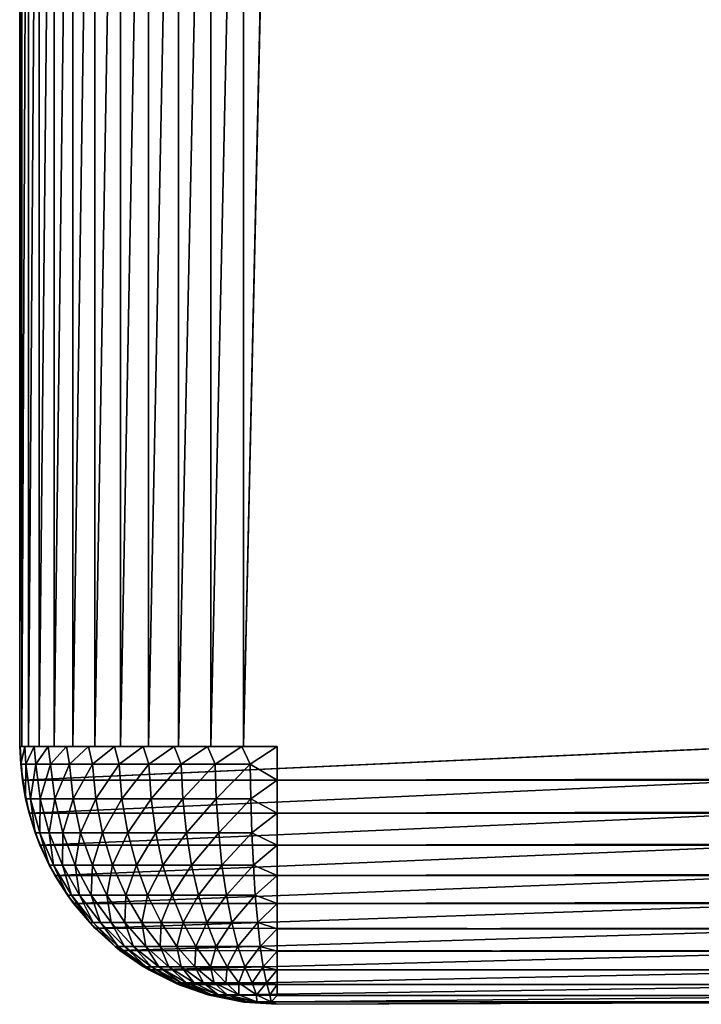
# Model space of a CAD drawing. Units: inches. Extents: x -14.5 to 30, y 0 to 31.4.
# Drawn here: x -14.5 to -13.2, y 0 to 1.9 of the extents above; entities that cross this region are included whole.
import ezdxf

# ---------------------------------------------------------------- set-up
doc = ezdxf.new("R2010")
doc.units = ezdxf.units.IN
doc.header["$MEASUREMENT"] = 0
doc.layers.add('SEAT-ARM', color=5, linetype='Continuous')

msp = doc.modelspace()

# ---------------------------------------------------------------- linework, layer by layer
at = {"layer": 'SEAT-ARM'}
for points in [[(-14.5337, 3.41, 24.3342), (-14.5379, 0.5, 24.2689), (-14.5337, 0.5, 24.3342)], [(-14.5379, 3.41, 24.2689), (-14.5379, 0.5, 24.2689), (-14.5337, 3.41, 24.3342)], [(-14.5379, 3.41, 24.2689), (-14.5379, 0.5, 24.2449), (-14.5379, 0.5, 24.2689)], [(-14.5337, 3.41, 24.3342), (-14.5337, 0.5, 24.3342), (-14.5211, 3.41, 24.3984)], [(-14.5211, 3.41, 24.3984), (-14.5337, 0.5, 24.3342), (-14.5211, 0.5, 24.3984)], [(-14.5001, 3.41, 24.4603), (-14.5211, 0.5, 24.3984), (-14.5001, 0.5, 24.4603)], [(-14.5211, 3.41, 24.3984), (-14.5211, 0.5, 24.3984), (-14.5001, 3.41, 24.4603)], [(-14.5001, 3.41, 24.4603), (-14.5001, 0.5, 24.4603), (-14.4712, 3.41, 24.519)], [(-14.4712, 3.41, 24.519), (-14.5001, 0.5, 24.4603), (-14.4712, 0.5, 24.519)], [(-14.4346, 3.41, 24.5733), (-14.4712, 0.5, 24.519), (-14.4346, 0.5, 24.5733)], [(-14.4712, 3.41, 24.519), (-14.4712, 0.5, 24.519), (-14.4346, 3.41, 24.5733)], [(-14.4346, 3.41, 24.5733), (-14.4346, 0.5, 24.5733), (-14.3919, 3.41, 24.6225)], [(-14.3919, 3.41, 24.6225), (-14.4346, 0.5, 24.5733), (-14.3919, 0.5, 24.6225)], [(-14.3421, 3.41, 24.6656), (-14.3919, 0.5, 24.6225), (-14.3421, 0.5, 24.6656)], [(-14.3919, 3.41, 24.6225), (-14.3919, 0.5, 24.6225), (-14.3421, 3.41, 24.6656)], [(-14.3421, 3.41, 24.6656), (-14.3421, 0.5, 24.6656), (-14.288, 3.41, 24.702)], [(-14.288, 3.41, 24.702), (-14.3421, 0.5, 24.6656), (-14.288, 0.5, 24.702)], [(-14.2297, 3.41, 24.7309), (-14.288, 0.5, 24.702), (-14.2297, 0.5, 24.7309)], [(-14.288, 3.41, 24.702), (-14.288, 0.5, 24.702), (-14.2297, 3.41, 24.7309)], [(-14.1672, 3.41, 24.7519), (-14.2297, 0.5, 24.7309), (-14.1672, 0.5, 24.7519)], [(-14.2297, 3.41, 24.7309), (-14.2297, 0.5, 24.7309), (-14.1672, 3.41, 24.7519)], [(-14.1672, 3.41, 24.7519), (-14.1672, 0.5, 24.7519), (-14.1036, 3.41, 24.7647)], [(-14.1036, 3.41, 24.7647), (-14.1672, 0.5, 24.7519), (-14.1036, 0.5, 24.7647)], [(-14.1036, 3.41, 24.7647), (-14.1036, 0.5, 24.7647), (-14.0381, 3.41, 24.7689)], [(-14.5355, 0.4659, 24.2342), (-14.5373, 0.5, 24.3013), (-14.5367, 0.5, 24.2329)], [(-14.5355, 0.4659, 24.3037), (-14.5277, 0.5, 24.3691), (-14.5373, 0.5, 24.3013)], [(-14.5355, 0.4659, 24.3037), (-14.5373, 0.5, 24.3013), (-14.5355, 0.4659, 24.2342)], [(-14.5355, 0.4659, 24.2342), (-14.5367, 0.5, 24.2329), (-14.5325, 0.4347, 24.2332)], [(-14.5259, 0.4659, 24.3727), (-14.5277, 0.5, 24.3691), (-14.5355, 0.4659, 24.3037)], [(-13.0895, 0.4347, 4.2457), (-14.5325, 0.4347, 24.2332), (-13.0931, 0.5, 4.2454)], [(-14.5259, 0.4659, 24.3727), (-14.5097, 0.5, 24.4351), (-14.5277, 0.5, 24.3691)], [(-14.5067, 0.4659, 24.4396), (-14.5097, 0.5, 24.4351), (-14.5259, 0.4659, 24.3727)], [(-14.5067, 0.4659, 24.4396), (-14.4826, 0.5, 24.4979), (-14.5097, 0.5, 24.4351)], [(-14.4784, 0.4659, 24.5031), (-14.4826, 0.5, 24.4979), (-14.5067, 0.4659, 24.4396)], [(-14.4784, 0.4659, 24.5031), (-14.4472, 0.5, 24.5564), (-14.4826, 0.5, 24.4979)], [(-14.4412, 0.4659, 24.5622), (-14.4472, 0.5, 24.5564), (-14.4784, 0.4659, 24.5031)], [(-14.4412, 0.4659, 24.5622), (-14.4045, 0.5, 24.6095), (-14.4472, 0.5, 24.5564)], [(-14.3967, 0.4659, 24.6155), (-14.4045, 0.5, 24.6095), (-14.4412, 0.4659, 24.5622)], [(-14.3967, 0.4659, 24.6155), (-14.3541, 0.5, 24.6563), (-14.4045, 0.5, 24.6095)], [(-14.3451, 0.4659, 24.662), (-14.3541, 0.5, 24.6563), (-14.3967, 0.4659, 24.6155)], [(-14.3451, 0.4659, 24.662), (-14.2982, 0.5, 24.6958), (-14.3541, 0.5, 24.6563)], [(-14.2874, 0.4659, 24.701), (-14.2982, 0.5, 24.6958), (-14.3451, 0.4659, 24.662)], [(-14.2874, 0.4659, 24.701), (-14.2381, 0.5, 24.7274), (-14.2982, 0.5, 24.6958)], [(-14.2249, 0.4659, 24.7315), (-14.2381, 0.5, 24.7274), (-14.2874, 0.4659, 24.701)], [(-14.2249, 0.4659, 24.7315), (-14.1733, 0.5, 24.7503), (-14.2381, 0.5, 24.7274)], [(-14.1588, 0.4659, 24.753), (-14.1733, 0.5, 24.7503), (-14.2249, 0.4659, 24.7315)], [(-14.1588, 0.4659, 24.753), (-14.1066, 0.5, 24.7643), (-14.1733, 0.5, 24.7503)], [(-14.0904, 0.4659, 24.7651), (-14.1066, 0.5, 24.7643), (-14.1588, 0.4659, 24.753)], [(-14.0904, 0.4659, 24.7651), (-14.0381, 0.5, 24.7689), (-14.1066, 0.5, 24.7643)], [(-14.0904, 0.4659, 24.7651), (-14.0381, 0.4347, 24.7647), (-14.0381, 0.5, 24.7689)], [(-14.0381, 0.4347, 24.7647), (15.4817, 0.4347, 24.7647), (15.4817, 0.5, 24.7689)], [(-14.5265, 0.3983, 24.3031), (-14.5355, 0.4659, 24.3037), (-14.5265, 0.3983, 24.2348)], [(-14.5265, 0.3983, 24.3031), (-14.5259, 0.4659, 24.3727), (-14.5355, 0.4659, 24.3037)], [(-14.5265, 0.3983, 24.2348), (-14.5355, 0.4659, 24.3037), (-14.5355, 0.4659, 24.2342)], [(-14.5355, 0.4659, 24.2342), (-14.5325, 0.4347, 24.2332), (-14.5265, 0.3983, 24.2348)], [(-14.5169, 0.3983, 24.3707), (-14.5259, 0.4659, 24.3727), (-14.5265, 0.3983, 24.3031)], [(-14.5169, 0.3983, 24.3707), (-14.5067, 0.4659, 24.4396), (-14.5259, 0.4659, 24.3727)], [(-14.4983, 0.3983, 24.4364), (-14.5067, 0.4659, 24.4396), (-14.5169, 0.3983, 24.3707)], [(-14.4983, 0.3983, 24.4364), (-14.4784, 0.4659, 24.5031), (-14.5067, 0.4659, 24.4396)], [(-14.47, 0.3983, 24.4988), (-14.4784, 0.4659, 24.5031), (-14.4983, 0.3983, 24.4364)], [(-14.47, 0.3983, 24.4988), (-14.4412, 0.4659, 24.5622), (-14.4784, 0.4659, 24.5031)], [(-14.434, 0.3983, 24.5567), (-14.4412, 0.4659, 24.5622), (-14.47, 0.3983, 24.4988)], [(-14.434, 0.3983, 24.5567), (-14.3967, 0.4659, 24.6155), (-14.4412, 0.4659, 24.5622)], [(-14.3901, 0.3983, 24.609), (-14.3967, 0.4659, 24.6155), (-14.434, 0.3983, 24.5567)], [(-14.3901, 0.3983, 24.609), (-14.3451, 0.4659, 24.662), (-14.3967, 0.4659, 24.6155)], [(-14.3397, 0.3983, 24.6547), (-14.3451, 0.4659, 24.662), (-14.3901, 0.3983, 24.609)], [(-14.3397, 0.3983, 24.6547), (-14.2874, 0.4659, 24.701), (-14.3451, 0.4659, 24.662)], [(-14.2826, 0.3983, 24.6929), (-14.2874, 0.4659, 24.701), (-14.3397, 0.3983, 24.6547)], [(-14.2826, 0.3983, 24.6929), (-14.2249, 0.4659, 24.7315), (-14.2874, 0.4659, 24.701)], [(-14.2213, 0.3983, 24.7228), (-14.2249, 0.4659, 24.7315), (-14.2826, 0.3983, 24.6929)], [(-14.2213, 0.3983, 24.7228), (-14.1588, 0.4659, 24.753), (-14.2249, 0.4659, 24.7315)], [(-14.1564, 0.3983, 24.744), (-14.1588, 0.4659, 24.753), (-14.2213, 0.3983, 24.7228)], [(-14.1564, 0.3983, 24.744), (-14.0904, 0.4659, 24.7651), (-14.1588, 0.4659, 24.753)], [(-14.0891, 0.3983, 24.7558), (-14.0904, 0.4659, 24.7651), (-14.1564, 0.3983, 24.744)], [(-14.0891, 0.3983, 24.7558), (-14.0381, 0.4347, 24.7647), (-14.0904, 0.4659, 24.7651)], [(-13.0895, 0.4347, 4.2457), (-14.5193, 0.3706, 24.2342), (-14.5325, 0.4347, 24.2332)], [(-14.5265, 0.3983, 24.2348), (-14.5325, 0.4347, 24.2332), (-14.5193, 0.3706, 24.2342)], [(-13.0769, 0.3706, 4.2467), (-14.5193, 0.3706, 24.2342), (-13.0895, 0.4347, 4.2457)], [(-14.0891, 0.3983, 24.7558), (-14.0381, 0.3706, 24.7519), (-14.0381, 0.4347, 24.7647)], [(-14.0381, 0.3706, 24.7519), (15.4817, 0.3706, 24.7519), (15.4817, 0.4347, 24.7647)], [(-14.0381, 0.3706, 24.7519), (15.4817, 0.4347, 24.7647), (-14.0381, 0.4347, 24.7647)], [(-14.5079, 0.3325, 24.2361), (-14.5265, 0.3983, 24.3031), (-14.5265, 0.3983, 24.2348)], [(-14.5079, 0.3325, 24.3018), (-14.5265, 0.3983, 24.3031), (-14.5079, 0.3325, 24.2361)], [(-14.5079, 0.3325, 24.3018), (-14.5169, 0.3983, 24.3707), (-14.5265, 0.3983, 24.3031)], [(-14.5265, 0.3983, 24.2348), (-14.5193, 0.3706, 24.2342), (-14.5079, 0.3325, 24.2361)], [(-14.4989, 0.3325, 24.3669), (-14.5169, 0.3983, 24.3707), (-14.5079, 0.3325, 24.3018)], [(-14.4989, 0.3325, 24.3669), (-14.4983, 0.3983, 24.4364), (-14.5169, 0.3983, 24.3707)], [(-14.4808, 0.3325, 24.4301), (-14.4983, 0.3983, 24.4364), (-14.4989, 0.3325, 24.3669)], [(-14.4808, 0.3325, 24.4301), (-14.47, 0.3983, 24.4988), (-14.4983, 0.3983, 24.4364)], [(-14.4544, 0.3325, 24.4901), (-14.47, 0.3983, 24.4988), (-14.4808, 0.3325, 24.4301)], [(-14.4544, 0.3325, 24.4901), (-14.434, 0.3983, 24.5567), (-14.47, 0.3983, 24.4988)], [(-14.4196, 0.3325, 24.5459), (-14.434, 0.3983, 24.5567), (-14.4544, 0.3325, 24.4901)], [(-14.4196, 0.3325, 24.5459), (-14.3901, 0.3983, 24.609), (-14.434, 0.3983, 24.5567)], [(-14.3769, 0.3325, 24.5962), (-14.3901, 0.3983, 24.609), (-14.4196, 0.3325, 24.5459)], [(-14.3769, 0.3325, 24.5962), (-14.3397, 0.3983, 24.6547), (-14.3901, 0.3983, 24.609)], [(-14.3282, 0.3325, 24.6402), (-14.3397, 0.3983, 24.6547), (-14.3769, 0.3325, 24.5962)], [(-14.3282, 0.3325, 24.6402), (-14.2826, 0.3983, 24.6929), (-14.3397, 0.3983, 24.6547)], [(-14.2736, 0.3325, 24.677), (-14.2826, 0.3983, 24.6929), (-14.3282, 0.3325, 24.6402)], [(-14.2736, 0.3325, 24.677), (-14.2213, 0.3983, 24.7228), (-14.2826, 0.3983, 24.6929)], [(-14.2141, 0.3325, 24.7058), (-14.2213, 0.3983, 24.7228), (-14.2736, 0.3325, 24.677)], [(-14.2141, 0.3325, 24.7058), (-14.1564, 0.3983, 24.744), (-14.2213, 0.3983, 24.7228)], [(-14.1516, 0.3325, 24.7261), (-14.1564, 0.3983, 24.744), (-14.2141, 0.3325, 24.7058)], [(-14.1516, 0.3325, 24.7261), (-14.0891, 0.3983, 24.7558), (-14.1564, 0.3983, 24.744)], [(-14.0873, 0.3325, 24.7375), (-14.0891, 0.3983, 24.7558), (-14.1516, 0.3325, 24.7261)], [(-14.0873, 0.3325, 24.7375), (-14.0381, 0.3706, 24.7519), (-14.0891, 0.3983, 24.7558)], [(-13.0769, 0.3706, 4.2467), (-14.4989, 0.3086, 24.2357), (-14.5193, 0.3706, 24.2342)], [(-14.5079, 0.3325, 24.2361), (-14.5193, 0.3706, 24.2342), (-14.4989, 0.3086, 24.2357)], [(-13.0559, 0.3086, 4.2482), (-14.4989, 0.3086, 24.2357), (-13.0769, 0.3706, 4.2467)], [(-14.0873, 0.3325, 24.7375), (-14.0381, 0.3086, 24.7309), (-14.0381, 0.3706, 24.7519)], [(-14.0381, 0.3086, 24.7309), (15.4817, 0.3706, 24.7519), (-14.0381, 0.3706, 24.7519)], [(-14.0381, 0.3086, 24.7309), (15.4817, 0.3086, 24.7309), (15.4817, 0.3706, 24.7519)], [(-14.4808, 0.27, 24.238), (-14.5079, 0.3325, 24.3018), (-14.5079, 0.3325, 24.2361)], [(-14.4808, 0.27, 24.2999), (-14.4989, 0.3325, 24.3669), (-14.5079, 0.3325, 24.3018)], [(-14.4808, 0.27, 24.238), (-14.4808, 0.27, 24.2999), (-14.5079, 0.3325, 24.3018)], [(-14.5079, 0.3325, 24.2361), (-14.4989, 0.3086, 24.2357), (-14.4808, 0.27, 24.238)], [(-14.4808, 0.27, 24.2999), (-14.4724, 0.27, 24.3613), (-14.4989, 0.3325, 24.3669)], [(-14.4724, 0.27, 24.3613), (-14.4808, 0.3325, 24.4301), (-14.4989, 0.3325, 24.3669)], [(-14.455, 0.27, 24.4208), (-14.4544, 0.3325, 24.4901), (-14.4808, 0.3325, 24.4301)], [(-14.4724, 0.27, 24.3613), (-14.455, 0.27, 24.4208), (-14.4808, 0.3325, 24.4301)], [(-14.455, 0.27, 24.4208), (-14.4304, 0.27, 24.4774), (-14.4544, 0.3325, 24.4901)], [(-14.4304, 0.27, 24.4774), (-14.4196, 0.3325, 24.5459), (-14.4544, 0.3325, 24.4901)], [(-14.4304, 0.27, 24.4774), (-14.3967, 0.27, 24.5299), (-14.4196, 0.3325, 24.5459)], [(-14.3967, 0.27, 24.5299), (-14.3769, 0.3325, 24.5962), (-14.4196, 0.3325, 24.5459)], [(-14.3967, 0.27, 24.5299), (-14.3577, 0.27, 24.5773), (-14.3769, 0.3325, 24.5962)], [(-14.3577, 0.27, 24.5773), (-14.3282, 0.3325, 24.6402), (-14.3769, 0.3325, 24.5962)], [(-14.3577, 0.27, 24.5773), (-14.3114, 0.27, 24.6188), (-14.3282, 0.3325, 24.6402)], [(-14.3114, 0.27, 24.6188), (-14.2736, 0.3325, 24.677), (-14.3282, 0.3325, 24.6402)], [(-14.3114, 0.27, 24.6188), (-14.2604, 0.27, 24.6534), (-14.2736, 0.3325, 24.677)], [(-14.2604, 0.27, 24.6534), (-14.2141, 0.3325, 24.7058), (-14.2736, 0.3325, 24.677)], [(-14.2604, 0.27, 24.6534), (-14.2045, 0.27, 24.6806), (-14.2141, 0.3325, 24.7058)], [(-14.2045, 0.27, 24.6806), (-14.1516, 0.3325, 24.7261), (-14.2141, 0.3325, 24.7058)], [(-14.2045, 0.27, 24.6806), (-14.1456, 0.27, 24.6997), (-14.1516, 0.3325, 24.7261)], [(-14.1516, 0.3325, 24.7261), (-14.1456, 0.27, 24.6997), (-14.0873, 0.3325, 24.7375)], [(-14.1456, 0.27, 24.6997), (-14.0843, 0.27, 24.7105), (-14.0873, 0.3325, 24.7375)], [(-14.0843, 0.27, 24.7105), (-14.0381, 0.3086, 24.7309), (-14.0873, 0.3325, 24.7375)], [(-13.0559, 0.3086, 4.2482), (-14.47, 0.25, 24.2378), (-14.4989, 0.3086, 24.2357)], [(-14.4808, 0.27, 24.238), (-14.4989, 0.3086, 24.2357), (-14.47, 0.25, 24.2378)], [(-13.027, 0.25, 4.2503), (-14.47, 0.25, 24.2378), (-13.0559, 0.3086, 4.2482)], [(-14.0843, 0.27, 24.7105), (-14.0381, 0.25, 24.702), (-14.0381, 0.3086, 24.7309)], [(-14.0381, 0.25, 24.702), (15.4817, 0.3086, 24.7309), (-14.0381, 0.3086, 24.7309)], [(-14.0381, 0.25, 24.702), (15.4817, 0.25, 24.702), (15.4817, 0.3086, 24.7309)], [(-14.4808, 0.27, 24.2999), (-14.4454, 0.2116, 24.2974), (-14.4724, 0.27, 24.3613)], [(-14.4808, 0.27, 24.2999), (-14.47, 0.25, 24.2378), (-14.4454, 0.2116, 24.2974)], [(-14.4808, 0.27, 24.238), (-14.47, 0.25, 24.2378), (-14.4808, 0.27, 24.2999)], [(-14.4724, 0.27, 24.3613), (-14.4454, 0.2116, 24.2974), (-14.4376, 0.2116, 24.3539)], [(-14.4724, 0.27, 24.3613), (-14.4376, 0.2116, 24.3539), (-14.455, 0.27, 24.4208)], [(-14.455, 0.27, 24.4208), (-14.422, 0.2116, 24.4087), (-14.4304, 0.27, 24.4774)], [(-14.455, 0.27, 24.4208), (-14.4376, 0.2116, 24.3539), (-14.422, 0.2116, 24.4087)], [(-14.4304, 0.27, 24.4774), (-14.3991, 0.2116, 24.4607), (-14.3967, 0.27, 24.5299)], [(-14.4304, 0.27, 24.4774), (-14.422, 0.2116, 24.4087), (-14.3991, 0.2116, 24.4607)], [(-14.3967, 0.27, 24.5299), (-14.3991, 0.2116, 24.4607), (-14.3685, 0.2116, 24.5091)], [(-14.3967, 0.27, 24.5299), (-14.3685, 0.2116, 24.5091), (-14.3577, 0.27, 24.5773)], [(-14.3577, 0.27, 24.5773), (-14.3685, 0.2116, 24.5091), (-14.3318, 0.2116, 24.5527)], [(-14.3577, 0.27, 24.5773), (-14.3318, 0.2116, 24.5527), (-14.3114, 0.27, 24.6188)], [(-14.3114, 0.27, 24.6188), (-14.3318, 0.2116, 24.5527), (-14.2898, 0.2116, 24.5908)], [(-14.3114, 0.27, 24.6188), (-14.2898, 0.2116, 24.5908), (-14.2604, 0.27, 24.6534)], [(-14.2604, 0.27, 24.6534), (-14.2898, 0.2116, 24.5908), (-14.2423, 0.2116, 24.6227)], [(-14.2604, 0.27, 24.6534), (-14.2423, 0.2116, 24.6227), (-14.2045, 0.27, 24.6806)], [(-14.2045, 0.27, 24.6806), (-14.2423, 0.2116, 24.6227), (-14.1907, 0.2116, 24.6477)], [(-14.2045, 0.27, 24.6806), (-14.1907, 0.2116, 24.6477), (-14.1456, 0.27, 24.6997)], [(-14.1456, 0.27, 24.6997), (-14.1907, 0.2116, 24.6477), (-14.1366, 0.2116, 24.6653)], [(-14.1456, 0.27, 24.6997), (-14.1366, 0.2116, 24.6653), (-14.0843, 0.27, 24.7105)], [(-14.0843, 0.27, 24.7105), (-14.1366, 0.2116, 24.6653), (-14.0807, 0.2116, 24.6752)], [(-14.0807, 0.2116, 24.6752), (-14.0381, 0.25, 24.702), (-14.0843, 0.27, 24.7105)], [(-14.4454, 0.2116, 24.2974), (-14.47, 0.25, 24.2378), (-14.4454, 0.2116, 24.2405)], [(-13.027, 0.25, 4.2503), (-14.4334, 0.1956, 24.2404), (-14.47, 0.25, 24.2378)], [(-14.4454, 0.2116, 24.2405), (-14.47, 0.25, 24.2378), (-14.4334, 0.1956, 24.2404)], [(-12.9904, 0.1956, 4.2529), (-14.4334, 0.1956, 24.2404), (-13.027, 0.25, 4.2503)], [(-14.0807, 0.2116, 24.6752), (-14.0381, 0.1956, 24.6656), (-14.0381, 0.25, 24.702)], [(-14.0381, 0.1956, 24.6656), (15.4817, 0.1956, 24.6656), (15.4817, 0.25, 24.702)], [(-14.0381, 0.1956, 24.6656), (15.4817, 0.25, 24.702), (-14.0381, 0.25, 24.702)], [(-14.4454, 0.2116, 24.2974), (-14.4021, 0.1587, 24.2944), (-14.4376, 0.2116, 24.3539)], [(-14.4454, 0.2116, 24.2974), (-14.4334, 0.1956, 24.2404), (-14.4021, 0.1587, 24.2944)], [(-14.4454, 0.2116, 24.2405), (-14.4334, 0.1956, 24.2404), (-14.4454, 0.2116, 24.2974)], [(-14.4376, 0.2116, 24.3539), (-14.3955, 0.1587, 24.3449), (-14.422, 0.2116, 24.4087)], [(-14.4376, 0.2116, 24.3539), (-14.4021, 0.1587, 24.2944), (-14.3955, 0.1587, 24.3449)], [(-14.422, 0.2116, 24.4087), (-14.3955, 0.1587, 24.3449), (-14.3811, 0.1587, 24.3939)], [(-14.422, 0.2116, 24.4087), (-14.3811, 0.1587, 24.3939), (-14.3991, 0.2116, 24.4607)], [(-14.3991, 0.2116, 24.4607), (-14.3607, 0.1587, 24.4405), (-14.3685, 0.2116, 24.5091)], [(-14.3991, 0.2116, 24.4607), (-14.3811, 0.1587, 24.3939), (-14.3607, 0.1587, 24.4405)], [(-14.3685, 0.2116, 24.5091), (-14.3607, 0.1587, 24.4405), (-14.3336, 0.1587, 24.4837)], [(-14.3685, 0.2116, 24.5091), (-14.3336, 0.1587, 24.4837), (-14.3318, 0.2116, 24.5527)], [(-14.3318, 0.2116, 24.5527), (-14.3336, 0.1587, 24.4837), (-14.3006, 0.1587, 24.5228)], [(-14.3318, 0.2116, 24.5527), (-14.3006, 0.1587, 24.5228), (-14.2898, 0.2116, 24.5908)], [(-14.2898, 0.2116, 24.5908), (-14.3006, 0.1587, 24.5228), (-14.2634, 0.1587, 24.5569)], [(-14.2898, 0.2116, 24.5908), (-14.2634, 0.1587, 24.5569), (-14.2423, 0.2116, 24.6227)], [(-14.2423, 0.2116, 24.6227), (-14.2634, 0.1587, 24.5569), (-14.2207, 0.1587, 24.5854)], [(-14.2423, 0.2116, 24.6227), (-14.2207, 0.1587, 24.5854), (-14.1907, 0.2116, 24.6477)], [(-14.1907, 0.2116, 24.6477), (-14.2207, 0.1587, 24.5854), (-14.1751, 0.1587, 24.6078)], [(-14.1907, 0.2116, 24.6477), (-14.1751, 0.1587, 24.6078), (-14.1366, 0.2116, 24.6653)], [(-14.1366, 0.2116, 24.6653), (-14.1751, 0.1587, 24.6078), (-14.1264, 0.1587, 24.6235)], [(-14.1366, 0.2116, 24.6653), (-14.1264, 0.1587, 24.6235), (-14.0807, 0.2116, 24.6752)], [(-14.0807, 0.2116, 24.6752), (-14.1264, 0.1587, 24.6235), (-14.0759, 0.1587, 24.6324)], [(-14.0759, 0.1587, 24.6324), (-14.0381, 0.1956, 24.6656), (-14.0807, 0.2116, 24.6752)], [(-12.9904, 0.1956, 4.2529), (-14.3919, 0.1475, 24.2436), (-14.4334, 0.1956, 24.2404)], [(-14.4021, 0.1587, 24.2944), (-14.4334, 0.1956, 24.2404), (-14.3919, 0.1475, 24.2436)], [(-12.9471, 0.1464, 4.256), (-14.3919, 0.1475, 24.2436), (-12.9904, 0.1956, 4.2529)], [(-14.0759, 0.1587, 24.6324), (-14.0381, 0.1464, 24.6225), (-14.0381, 0.1956, 24.6656)], [(-14.0381, 0.1464, 24.6225), (15.4817, 0.1956, 24.6656), (-14.0381, 0.1956, 24.6656)], [(-14.0381, 0.1464, 24.6225), (15.4817, 0.1464, 24.6225), (15.4817, 0.1956, 24.6656)], [(-14.4021, 0.1587, 24.2944), (-14.3919, 0.1475, 24.2436), (-14.3529, 0.1121, 24.291)], [(-14.4021, 0.1587, 24.2944), (-14.3529, 0.1121, 24.291), (-14.3955, 0.1587, 24.3449)], [(-14.3955, 0.1587, 24.3449), (-14.3469, 0.1121, 24.3346), (-14.3811, 0.1587, 24.3939)], [(-14.3955, 0.1587, 24.3449), (-14.3529, 0.1121, 24.291), (-14.3469, 0.1121, 24.3346)], [(-14.3811, 0.1587, 24.3939), (-14.3469, 0.1121, 24.3346), (-14.3343, 0.1121, 24.3769)], [(-14.3811, 0.1587, 24.3939), (-14.3343, 0.1121, 24.3769), (-14.3607, 0.1587, 24.4405)], [(-14.3607, 0.1587, 24.4405), (-14.3168, 0.1121, 24.4171), (-14.3336, 0.1587, 24.4837)], [(-14.3607, 0.1587, 24.4405), (-14.3343, 0.1121, 24.3769), (-14.3168, 0.1121, 24.4171)], [(-14.3336, 0.1587, 24.4837), (-14.3168, 0.1121, 24.4171), (-14.2934, 0.1121, 24.4544)], [(-14.3336, 0.1587, 24.4837), (-14.2934, 0.1121, 24.4544), (-14.3006, 0.1587, 24.5228)], [(-14.3006, 0.1587, 24.5228), (-14.2652, 0.1121, 24.4881), (-14.2634, 0.1587, 24.5569)], [(-14.3006, 0.1587, 24.5228), (-14.2934, 0.1121, 24.4544), (-14.2652, 0.1121, 24.4881)], [(-14.2634, 0.1587, 24.5569), (-14.2652, 0.1121, 24.4881), (-14.2327, 0.1121, 24.5176)], [(-14.2634, 0.1587, 24.5569), (-14.2327, 0.1121, 24.5176), (-14.2207, 0.1587, 24.5854)], [(-14.2207, 0.1587, 24.5854), (-14.2327, 0.1121, 24.5176), (-14.1961, 0.1121, 24.5422)], [(-14.2207, 0.1587, 24.5854), (-14.1961, 0.1121, 24.5422), (-14.1751, 0.1587, 24.6078)], [(-14.1751, 0.1587, 24.6078), (-14.1961, 0.1121, 24.5422), (-14.1564, 0.1121, 24.5615)], [(-14.1751, 0.1587, 24.6078), (-14.1564, 0.1121, 24.5615), (-14.1264, 0.1587, 24.6235)], [(-14.1264, 0.1587, 24.6235), (-14.1564, 0.1121, 24.5615), (-14.1144, 0.1121, 24.5751)], [(-14.1264, 0.1587, 24.6235), (-14.1144, 0.1121, 24.5751), (-14.0759, 0.1587, 24.6324)], [(-14.0759, 0.1587, 24.6324), (-14.1144, 0.1121, 24.5751), (-14.0711, 0.1121, 24.5828)], [(-14.0711, 0.1121, 24.5828), (-14.0381, 0.1464, 24.6225), (-14.0759, 0.1587, 24.6324)], [(-12.9471, 0.1464, 4.256), (-14.3433, 0.1042, 24.2471), (-14.3919, 0.1475, 24.2436)], [(-14.3529, 0.1121, 24.291), (-14.3919, 0.1475, 24.2436), (-14.3433, 0.1042, 24.2471)], [(-12.8985, 0.1033, 4.2595), (-14.3433, 0.1042, 24.2471), (-12.9471, 0.1464, 4.256)], [(-14.0711, 0.1121, 24.5828), (-14.0381, 0.1033, 24.5733), (-14.0381, 0.1464, 24.6225)], [(-14.0381, 0.1033, 24.5733), (15.4817, 0.1464, 24.6225), (-14.0381, 0.1464, 24.6225)], [(-14.3529, 0.1121, 24.291), (-14.3433, 0.1042, 24.2471), (-14.2976, 0.0728, 24.2871)], [(-14.3529, 0.1121, 24.291), (-14.2976, 0.0728, 24.2871), (-14.3469, 0.1121, 24.3346)], [(-14.3469, 0.1121, 24.3346), (-14.2922, 0.0728, 24.323), (-14.3343, 0.1121, 24.3769)], [(-14.3469, 0.1121, 24.3346), (-14.2976, 0.0728, 24.2871), (-14.2922, 0.0728, 24.323)], [(-12.8985, 0.1033, 4.2595), (-14.2874, 0.067, 24.2509), (-14.3433, 0.1042, 24.2471)], [(-14.2976, 0.0728, 24.2871), (-14.3433, 0.1042, 24.2471), (-14.2976, 0.0728, 24.2508)], [(-14.2976, 0.0728, 24.2508), (-14.3433, 0.1042, 24.2471), (-14.2874, 0.067, 24.2509)], [(-14.3343, 0.1121, 24.3769), (-14.282, 0.0728, 24.3578), (-14.3168, 0.1121, 24.4171)], [(-14.3343, 0.1121, 24.3769), (-14.2922, 0.0728, 24.323), (-14.282, 0.0728, 24.3578)], [(-14.3168, 0.1121, 24.4171), (-14.2676, 0.0728, 24.3909), (-14.2934, 0.1121, 24.4544)], [(-14.3168, 0.1121, 24.4171), (-14.282, 0.0728, 24.3578), (-14.2676, 0.0728, 24.3909)], [(-14.2934, 0.1121, 24.4544), (-14.2676, 0.0728, 24.3909), (-14.2483, 0.0728, 24.4217)], [(-14.2934, 0.1121, 24.4544), (-14.2483, 0.0728, 24.4217), (-14.2652, 0.1121, 24.4881)], [(-12.8444, 0.067, 4.2634), (-14.2874, 0.067, 24.2509), (-12.8985, 0.1033, 4.2595)], [(-14.2652, 0.1121, 24.4881), (-14.2249, 0.0728, 24.4494), (-14.2327, 0.1121, 24.5176)], [(-14.2652, 0.1121, 24.4881), (-14.2483, 0.0728, 24.4217), (-14.2249, 0.0728, 24.4494)], [(-14.2327, 0.1121, 24.5176), (-14.1979, 0.0728, 24.4737), (-14.1961, 0.1121, 24.5422)], [(-14.2327, 0.1121, 24.5176), (-14.2249, 0.0728, 24.4494), (-14.1979, 0.0728, 24.4737)], [(-14.1961, 0.1121, 24.5422), (-14.1979, 0.0728, 24.4737), (-14.1678, 0.0728, 24.4939)], [(-14.1961, 0.1121, 24.5422), (-14.1678, 0.0728, 24.4939), (-14.1564, 0.1121, 24.5615)], [(-14.1564, 0.1121, 24.5615), (-14.1678, 0.0728, 24.4939), (-14.1354, 0.0728, 24.5098)], [(-14.1564, 0.1121, 24.5615), (-14.1354, 0.0728, 24.5098), (-14.1144, 0.1121, 24.5751)], [(-14.1144, 0.1121, 24.5751), (-14.1354, 0.0728, 24.5098), (-14.1012, 0.0728, 24.521)], [(-14.1144, 0.1121, 24.5751), (-14.1012, 0.0728, 24.521), (-14.0711, 0.1121, 24.5828)], [(-14.0711, 0.1121, 24.5828), (-14.1012, 0.0728, 24.521), (-14.0657, 0.0728, 24.5273)], [(-14.0657, 0.0728, 24.5273), (-14.0381, 0.1033, 24.5733), (-14.0711, 0.1121, 24.5828)], [(-14.0657, 0.0728, 24.5273), (-14.0381, 0.067, 24.519), (-14.0381, 0.1033, 24.5733)], [(-14.0381, 0.067, 24.519), (15.4817, 0.067, 24.519), (-14.0381, 0.1033, 24.5733)], [(-14.2976, 0.0728, 24.2871), (-14.2369, 0.0414, 24.2828), (-14.2922, 0.0728, 24.323)], [(-14.2976, 0.0728, 24.2871), (-14.2874, 0.067, 24.2509), (-14.2369, 0.0414, 24.2828)], [(-14.2976, 0.0728, 24.2508), (-14.2874, 0.067, 24.2509), (-14.2976, 0.0728, 24.2871)], [(-14.2922, 0.0728, 24.323), (-14.2369, 0.0414, 24.2828), (-14.2327, 0.0414, 24.3104)], [(-14.2922, 0.0728, 24.323), (-14.2327, 0.0414, 24.3104), (-14.282, 0.0728, 24.3578)], [(-12.8444, 0.067, 4.2634), (-14.2303, 0.0385, 24.2552), (-14.2874, 0.067, 24.2509)], [(-14.2369, 0.0414, 24.2828), (-14.2874, 0.067, 24.2509), (-14.2303, 0.0385, 24.2552)], [(-14.282, 0.0728, 24.3578), (-14.2249, 0.0414, 24.3371), (-14.2676, 0.0728, 24.3909)], [(-14.282, 0.0728, 24.3578), (-14.2327, 0.0414, 24.3104), (-14.2249, 0.0414, 24.3371)], [(-14.2676, 0.0728, 24.3909), (-14.2141, 0.0414, 24.3625), (-14.2483, 0.0728, 24.4217)], [(-14.2676, 0.0728, 24.3909), (-14.2249, 0.0414, 24.3371), (-14.2141, 0.0414, 24.3625)], [(-14.2483, 0.0728, 24.4217), (-14.2141, 0.0414, 24.3625), (-14.1991, 0.0414, 24.386)], [(-14.2483, 0.0728, 24.4217), (-14.1991, 0.0414, 24.386), (-14.2249, 0.0728, 24.4494)], [(-12.7855, 0.0381, 4.2677), (-14.2303, 0.0385, 24.2552), (-12.8444, 0.067, 4.2634)], [(-14.2249, 0.0728, 24.4494), (-14.1811, 0.0414, 24.4073), (-14.1979, 0.0728, 24.4737)], [(-14.2249, 0.0728, 24.4494), (-14.1991, 0.0414, 24.386), (-14.1811, 0.0414, 24.4073)], [(-14.1979, 0.0728, 24.4737), (-14.1811, 0.0414, 24.4073), (-14.1606, 0.0414, 24.4259)], [(-14.1979, 0.0728, 24.4737), (-14.1606, 0.0414, 24.4259), (-14.1678, 0.0728, 24.4939)], [(-14.1678, 0.0728, 24.4939), (-14.1378, 0.0414, 24.4415), (-14.1354, 0.0728, 24.5098)], [(-14.1678, 0.0728, 24.4939), (-14.1606, 0.0414, 24.4259), (-14.1378, 0.0414, 24.4415)], [(-14.1354, 0.0728, 24.5098), (-14.1378, 0.0414, 24.4415), (-14.1126, 0.0414, 24.4536)], [(-14.1354, 0.0728, 24.5098), (-14.1126, 0.0414, 24.4536), (-14.1012, 0.0728, 24.521)], [(-14.1012, 0.0728, 24.521), (-14.1126, 0.0414, 24.4536), (-14.0867, 0.0414, 24.4622)], [(-14.1012, 0.0728, 24.521), (-14.0867, 0.0414, 24.4622), (-14.0657, 0.0728, 24.5273)], [(-14.0657, 0.0728, 24.5273), (-14.0867, 0.0414, 24.4622), (-14.0591, 0.0414, 24.4671)], [(-14.0591, 0.0414, 24.4671), (-14.0381, 0.067, 24.519), (-14.0657, 0.0728, 24.5273)], [(-14.0591, 0.0414, 24.4671), (-14.0381, 0.0381, 24.4603), (-14.0381, 0.067, 24.519)], [(-14.0381, 0.067, 24.519), (15.4817, 0.0381, 24.4603), (15.4817, 0.067, 24.519)], [(-14.0381, 0.0381, 24.4603), (15.4817, 0.0381, 24.4603), (-14.0381, 0.067, 24.519)], [(-14.2369, 0.0414, 24.2828), (-14.1727, 0.0185, 24.2784), (-14.2327, 0.0414, 24.3104)], [(-14.2369, 0.0414, 24.2828), (-14.2303, 0.0385, 24.2552), (-14.1727, 0.0185, 24.2784)], [(-14.2327, 0.0414, 24.3104), (-14.1727, 0.0185, 24.2784), (-14.1702, 0.0185, 24.297)], [(-14.2327, 0.0414, 24.3104), (-14.1702, 0.0185, 24.297), (-14.2249, 0.0414, 24.3371)], [(-12.7855, 0.0381, 4.2677), (-14.1696, 0.0178, 24.2597), (-14.2303, 0.0385, 24.2552)], [(-14.1727, 0.0185, 24.2784), (-14.2303, 0.0385, 24.2552), (-14.1696, 0.0178, 24.2597)], [(-14.2249, 0.0414, 24.3371), (-14.1648, 0.0185, 24.3151), (-14.2141, 0.0414, 24.3625)], [(-14.2249, 0.0414, 24.3371), (-14.1702, 0.0185, 24.297), (-14.1648, 0.0185, 24.3151)], [(-14.2141, 0.0414, 24.3625), (-14.1648, 0.0185, 24.3151), (-14.1528, 0.0186, 24.3403)], [(-14.2141, 0.0414, 24.3625), (-14.1528, 0.0186, 24.3403), (-14.1991, 0.0414, 24.386)], [(-14.1991, 0.0414, 24.386), (-14.1528, 0.0186, 24.3403), (-14.1811, 0.0414, 24.4073)], [(-14.1811, 0.0414, 24.4073), (-14.1354, 0.0185, 24.3627), (-14.1606, 0.0414, 24.4259)], [(-14.1811, 0.0414, 24.4073), (-14.1528, 0.0186, 24.3403), (-14.1354, 0.0185, 24.3627)], [(-14.1606, 0.0414, 24.4259), (-14.1354, 0.0185, 24.3627), (-14.1126, 0.0185, 24.3815)], [(-14.1606, 0.0414, 24.4259), (-14.1126, 0.0185, 24.3815), (-14.1378, 0.0414, 24.4415)], [(-14.1378, 0.0414, 24.4415), (-14.1126, 0.0185, 24.3815), (-14.1126, 0.0414, 24.4536)], [(-14.1126, 0.0414, 24.4536), (-14.1126, 0.0185, 24.3815), (-14.0783, 0.0185, 24.398)], [(-14.1126, 0.0414, 24.4536), (-14.0783, 0.0185, 24.398), (-14.0867, 0.0414, 24.4622)], [(-14.0867, 0.0414, 24.4622), (-14.0783, 0.0185, 24.398), (-14.0591, 0.0414, 24.4671)], [(-14.0591, 0.0414, 24.4671), (-14.0783, 0.0185, 24.398), (-14.0525, 0.0185, 24.4031)], [(-14.0525, 0.0185, 24.4031), (-14.0381, 0.0381, 24.4603), (-14.0591, 0.0414, 24.4671)], [(-12.7237, 0.017, 4.2721), (-14.1696, 0.0178, 24.2597), (-12.7855, 0.0381, 4.2677)], [(-14.0525, 0.0185, 24.4031), (-14.0381, 0.017, 24.3984), (-14.0381, 0.0381, 24.4603)], [(-14.0381, 0.017, 24.3984), (15.4817, 0.017, 24.3984), (-14.0381, 0.0381, 24.4603)], [(-14.0381, 0.0381, 24.4603), (15.4817, 0.017, 24.3984), (15.4817, 0.0381, 24.4603)], [(-14.1727, 0.0185, 24.2784), (-14.1054, 0.0046, 24.2797), (-14.1702, 0.0185, 24.297)], [(-14.1696, 0.0178, 24.2597), (-14.106, 0.0046, 24.2642), (-14.1727, 0.0185, 24.2784)], [(-14.1727, 0.0185, 24.2784), (-14.106, 0.0046, 24.2642), (-14.1054, 0.0046, 24.2797)], [(-14.1702, 0.0185, 24.297), (-14.1054, 0.0046, 24.2797), (-14.1648, 0.0185, 24.3151)], [(-12.7237, 0.017, 4.2721), (-14.103, 0.0043, 24.2643), (-14.1696, 0.0178, 24.2597)], [(-14.1696, 0.0178, 24.2597), (-14.0381, 0, 24.2689), (-14.106, 0.0046, 24.2642)], [(-14.103, 0.0043, 24.2643), (-14.0381, 0, 24.2689), (-14.1696, 0.0178, 24.2597)], [(-14.1648, 0.0185, 24.3151), (-14.0982, 0.0046, 24.3016), (-14.1528, 0.0186, 24.3403)], [(-14.1648, 0.0185, 24.3151), (-14.1054, 0.0046, 24.2797), (-14.0982, 0.0046, 24.3016)], [(-14.1528, 0.0186, 24.3403), (-14.0982, 0.0046, 24.3016), (-14.1354, 0.0185, 24.3627)], [(-14.1354, 0.0185, 24.3627), (-14.0777, 0.0046, 24.3246), (-14.1126, 0.0185, 24.3815)], [(-14.1354, 0.0185, 24.3627), (-14.0982, 0.0046, 24.3016), (-14.0777, 0.0046, 24.3246)], [(-14.1126, 0.0185, 24.3815), (-14.0777, 0.0046, 24.3246), (-14.0783, 0.0185, 24.398)], [(-14.106, 0.0046, 24.2642), (-14.0381, 0, 24.2689), (-14.1054, 0.0046, 24.2797)], [(-14.1054, 0.0046, 24.2797), (-14.0381, 0, 24.2689), (-14.0982, 0.0046, 24.3016)], [(-12.6612, 0.0046, 4.2636), (-14.103, 0.0043, 24.2643), (-12.7237, 0.017, 4.2721)], [(-12.6612, 0.0046, 4.2636), (-14.0381, 0, 24.2689), (-14.103, 0.0043, 24.2643)], [(-14.0982, 0.0046, 24.3016), (-14.0381, 0, 24.2689), (-14.0777, 0.0046, 24.3246)], [(-14.0783, 0.0185, 24.398), (-14.0777, 0.0046, 24.3246), (-14.0501, 0.0046, 24.3363)], [(-14.0783, 0.0185, 24.398), (-14.0501, 0.0046, 24.3363), (-14.0525, 0.0185, 24.4031)], [(-14.0777, 0.0046, 24.3246), (-14.0381, 0, 24.2689), (-14.0501, 0.0046, 24.3363)], [(-14.0501, 0.0046, 24.3363), (-14.0381, 0.017, 24.3984), (-14.0525, 0.0185, 24.4031)], [(-14.0501, 0.0046, 24.3363), (15.4835, 0.0045, 24.3362), (-14.0381, 0.017, 24.3984)], [(-14.0501, 0.0046, 24.3363), (15.4817, 0, 24.2689), (15.4835, 0.0045, 24.3362)], [(-14.0381, 0.017, 24.3984), (15.4835, 0.0045, 24.3362), (15.4817, 0.017, 24.3984)]]:
    msp.add_3dface(points, dxfattribs=at)
for points, invisible_edges in [([(-14.5367, 0.5, 24.2329), (-14.5379, 0.5, 24.2449), (-14.5367, 3.41, 24.2329)], 12), ([(-14.5367, 3.41, 24.2329), (-14.5379, 0.5, 24.2449), (-14.5379, 3.41, 24.2449)], 2), ([(-14.5379, 3.41, 24.2449), (-14.5379, 0.5, 24.2449), (-14.5379, 3.41, 24.2689)], 1), ([(-14.5367, 3.41, 24.2329), (-13.0931, 0.5, 4.2454), (-14.5367, 0.5, 24.2329)], 15), ([(-13.0931, 3.41, 4.2454), (-13.0931, 0.5, 4.2454), (-14.5367, 3.41, 24.2329)], 15), ([(-14.0381, 3.41, 24.7689), (-14.1036, 0.5, 24.7647), (-14.0381, 0.5, 24.7689)], 12), ([(-14.0381, 3.41, 24.7689), (-14.0381, 0.5, 24.7689), (15.4817, 3.41, 24.7689)], 15), ([(15.4817, 3.41, 24.7689), (-14.0381, 0.5, 24.7689), (15.4817, 0.5, 24.7689)], 15), ([(-13.0931, 0.5, 4.2454), (-14.5325, 0.4347, 24.2332), (-14.5367, 0.5, 24.2329)], 12), ([(-14.0381, 0.4347, 24.7647), (15.4817, 0.5, 24.7689), (-14.0381, 0.5, 24.7689)], 2), ([(-14.0381, 0.1033, 24.5733), (15.4817, 0.1033, 24.5733), (15.4817, 0.1464, 24.6225)], 1), ([(-14.0381, 0.1033, 24.5733), (15.4817, 0.067, 24.519), (15.4817, 0.1033, 24.5733)], 12), ([(-14.0381, 0, 24.2689), (15.4817, 0, 24.2689), (-14.0501, 0.0046, 24.3363)], 1), ([(-12.5945, 0, 4.2815), (-14.0381, 0, 24.2689), (-12.6612, 0.0046, 4.2636)], 1), ([(-12.5945, 0, 4.2815), (14.0381, 0, 4.2815), (-14.0381, 0, 24.2689)], 15), ([(-14.0381, 0, 24.2689), (14.0381, 0, 4.2815), (15.4817, 0, 24.2689)], 15)]:
    msp.add_3dface(points, dxfattribs=dict(at, invisible_edges=invisible_edges))

doc.saveas('drawing.dxf')
